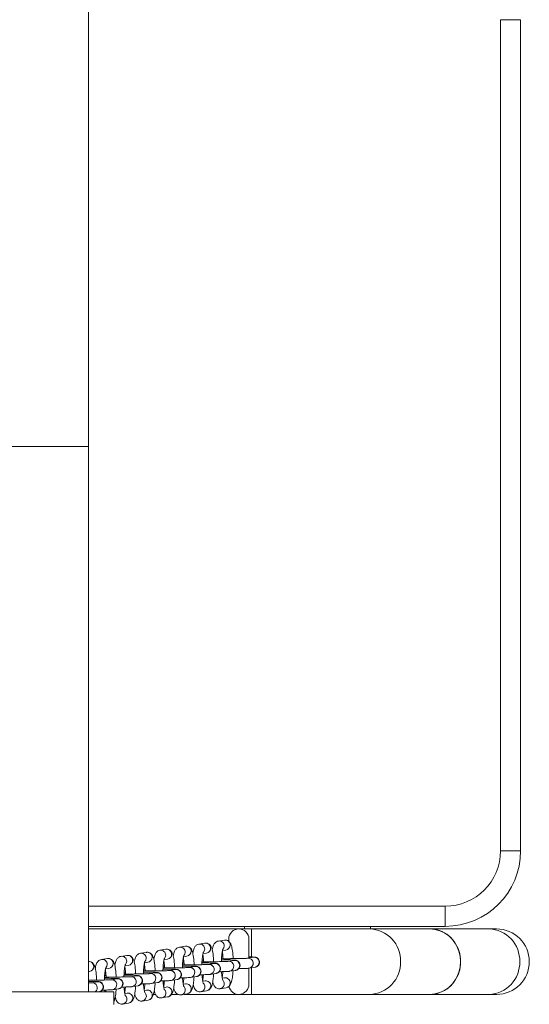
# Model space of a CAD drawing. Units: millimetres. Extents: x 139 to 423, y 30 to 346.
# Drawn here: x 288 to 297, y 92 to 108 of the extents above; entities that cross this region are included whole.
import ezdxf

# ---------------------------------------------------------------- set-up
doc = ezdxf.new("R2010")
doc.units = ezdxf.units.MM

msp = doc.modelspace()

# ---------------------------------------------------------------- linework, layer by layer
at = {"color": 7, "linetype": 'Continuous', "lineweight": 15}
for p, q in [((289.5576, 100.97297), (289.5576, 109.63297)), ((296.09771, 94.55273), (296.09771, 107.75273)), ((296.41772, 107.75273), (296.09771, 107.75273)), ((296.41772, 107.75273), (296.41772, 94.55273)), ((287.9576, 100.97297), (289.5576, 100.97297)), ((289.5576, 92.31297), (289.5576, 100.97297)), ((296.41772, 94.55273), (296.09771, 94.55273)), ((295.21771, 93.35273), (295.21771, 93.67273)), ((295.21771, 93.35273), (289.5576, 93.35273)), ((292.14236, 93.31273), (289.5576, 93.31273)), ((292.03351, 93.31273), (292.03351, 93.35273)), ((294.02175, 93.31273), (292.14236, 93.31273)), ((294.97599, 93.31273), (294.02175, 93.31273)), ((294.03351, 93.35273), (294.03351, 93.31273)), ((295.9144, 93.31273), (294.97599, 93.31273)), ((296.03501, 93.31273), (295.9144, 93.31273)), ((291.40375, 93.08663), (291.30895, 93.0717)), ((291.71331, 93.13536), (291.61852, 93.12043)), ((291.78278, 93.15273), (291.78278, 93.11845)), ((292.10278, 92.84994), (292.10278, 93.15273)), ((290.16548, 92.89172), (290.07069, 92.87679)), ((290.47505, 92.94044), (290.38026, 92.92552)), ((290.78461, 92.98917), (290.68982, 92.97425)), ((291.09418, 93.0379), (290.99939, 93.02297)), ((291.37342, 92.91988), (291.42863, 92.92857)), ((291.68298, 92.96861), (291.73819, 92.9773)), ((289.85592, 92.84299), (289.76112, 92.82806)), ((290.13516, 92.72497), (290.19036, 92.73366)), ((290.44472, 92.7737), (290.49993, 92.78239)), ((290.75429, 92.82243), (290.80949, 92.83111)), ((291.07157, 92.76949), (291.05013, 92.7689)), ((291.06385, 92.87115), (291.11906, 92.87984)), ((291.38114, 92.81822), (291.3597, 92.81762)), ((291.55585, 92.76385), (291.46105, 92.74893)), ((291.6907, 92.86695), (291.66926, 92.86635)), ((291.86542, 92.81257), (291.77062, 92.79765)), ((292.17498, 92.8613), (292.08019, 92.84638)), ((289.5576, 92.63406), (289.57123, 92.6362)), ((289.83331, 92.57458), (289.81187, 92.57398)), ((289.82559, 92.67624), (289.8808, 92.68493)), ((290.14288, 92.62331), (290.12144, 92.62271)), ((290.45244, 92.67204), (290.431, 92.67144)), ((290.62715, 92.61766), (290.53236, 92.60274)), ((290.76201, 92.72076), (290.74057, 92.72017)), ((290.93672, 92.66639), (290.84192, 92.65147)), ((291.24628, 92.71512), (291.15149, 92.7002)), ((291.48593, 92.59087), (291.58073, 92.60579)), ((291.7955, 92.6396), (291.89029, 92.65452)), ((292.10278, 92.43273), (292.10278, 92.68698)), ((292.10507, 92.68833), (292.19986, 92.70325)), ((289.69846, 92.47148), (289.60366, 92.45656)), ((290.00802, 92.52021), (289.91323, 92.50529)), ((290.31759, 92.56894), (290.22279, 92.55401)), ((290.55724, 92.44469), (290.65203, 92.45961)), ((290.8668, 92.49341), (290.9616, 92.50834)), ((291.09654, 92.43808), (291.06075, 92.43245)), ((291.17637, 92.54214), (291.27116, 92.55707)), ((291.4061, 92.48681), (291.37032, 92.48118)), ((291.71567, 92.53554), (291.67988, 92.52991)), ((287.5576, 92.31297), (289.9576, 92.31297)), ((289.72043, 92.31297), (289.72333, 92.31343)), ((289.81301, 92.31297), (289.81077, 92.3411)), ((289.93811, 92.34723), (290.0329, 92.36215)), ((289.9576, 92.31297), (289.9576, 92.11297)), ((290.16784, 92.2919), (290.13206, 92.28627)), ((290.24767, 92.39596), (290.34247, 92.41088)), ((290.28891, 92.27273), (290.29127, 92.27273)), ((290.47741, 92.34063), (290.44162, 92.33499)), ((290.58688, 92.27273), (290.6185, 92.27273)), ((290.78697, 92.38935), (290.75119, 92.38372)), ((290.87449, 92.27273), (290.97744, 92.27273)), ((291.02662, 92.26511), (291.12142, 92.28003)), ((291.07503, 92.27273), (292.14236, 92.27273)), ((291.33619, 92.31384), (291.43098, 92.32876)), ((291.64575, 92.36256), (291.74055, 92.37748)), ((292.14236, 92.27273), (294.02175, 92.27273)), ((294.02175, 92.27273), (294.97599, 92.27273)), ((294.97599, 92.27273), (295.9144, 92.27273)), ((295.9144, 92.27273), (296.03501, 92.27273)), ((290.09793, 92.11892), (290.19272, 92.13384)), ((290.40749, 92.16765), (290.50229, 92.18257)), ((290.71706, 92.21638), (290.81185, 92.2313))]:
    msp.add_line(p, q, dxfattribs=at)
at = {"color": 8, "linetype": 'Continuous', "lineweight": 15}
for p, q in [((289.5576, 93.67273), (295.21771, 93.67273)), ((292.14236, 92.86831), (292.14236, 93.31273)), ((292.14236, 92.27273), (292.14236, 92.6942))]:
    msp.add_line(p, q, dxfattribs=at)
at = {"color": 7, "linetype": 'Continuous', "lineweight": 15, "flags": 128}
for points in [[(294.97599, 93.31273), (295.01635, 93.31095), (295.09595, 93.29682), (295.17228, 93.26893), (295.24326, 93.22805), (295.30694, 93.1753), (295.3616, 93.11212), (295.40574, 93.04022), (295.43816, 92.96157), (295.45797, 92.87832), (295.46463, 92.79273), (295.45797, 92.70714), (295.43816, 92.62389), (295.40574, 92.54524), (295.3616, 92.47334), (295.30694, 92.41015), (295.24326, 92.3574), (295.17228, 92.31653), (295.09595, 92.28864), (295.01635, 92.2745), (294.97599, 92.27273)], [(294.97599, 93.31273), (295.05642, 93.30563), (295.13466, 93.28455), (295.20856, 93.25005), (295.27612, 93.20308), (295.3355, 93.14492), (295.38507, 93.07714), (295.42348, 93.00161), (295.44968, 92.92038), (295.46297, 92.83567), (295.46297, 92.74979), (295.44968, 92.66507), (295.42348, 92.58385), (295.38507, 92.50831), (295.3355, 92.44054), (295.27612, 92.38238), (295.20856, 92.3354), (295.13466, 92.3009), (295.05642, 92.27982), (294.97599, 92.27273), (294.97599, 92.27273)]]:
    msp.add_lwpolyline(points, dxfattribs=at)
at = {"color": 8, "linetype": 'Continuous', "lineweight": 15, "flags": 128}
for points in [[(290.78125, 92.89522), (290.77536, 92.86462), (290.76223, 92.84293)], [(291.09082, 92.94395), (291.08493, 92.91334), (291.0718, 92.89165)], [(291.40039, 92.99268), (291.39449, 92.96207), (291.38136, 92.94038)], [(291.70995, 93.0414), (291.70406, 93.0108), (291.69093, 92.98911)], [(289.85256, 92.74904), (289.84667, 92.71843), (289.83353, 92.69674)], [(290.16212, 92.79776), (290.15623, 92.76716), (290.1431, 92.74547)], [(290.47169, 92.84649), (290.4658, 92.81589), (290.45267, 92.7942)]]:
    msp.add_lwpolyline(points, dxfattribs=at)
at = {"color": 7, "linetype": 'Continuous', "lineweight": 15}
for centre, radius, start, end in [((295.21771, 94.55273), 0.88, 270, 360), ((295.21771, 94.55273), 1.2, 270, 360), ((291.94278, 93.15273), 0.16, 0, 180), ((296.03501, 92.79273), 0.52, 270, 90), ((291.94278, 92.43273), 0.16, 191.246277, 0)]:
    msp.add_arc(centre, radius, start, end, dxfattribs=at)
at = {"color": 8, "linetype": 'Continuous', "lineweight": 15}
for centre, radius, start, end in [((294.00644, 92.80875), 0.50421, 358.178847, 88.25931), ((295.89908, 92.80875), 0.50421, 358.178847, 88.25931), ((291.32075, 92.99295), 0.07964, 359.806379, 98.883924), ((291.41554, 93.00787), 0.07964, 359.806808, 98.515897), ((291.63032, 93.04167), 0.07964, 359.806379, 98.883924), ((291.7251, 93.05659), 0.07964, 359.809962, 98.514221), ((291.7255, 93.05552), 0.07925, 279.212257, 0.578689), ((290.17729, 92.81296), 0.07963, 359.798856, 98.523849), ((290.39205, 92.84676), 0.07964, 359.806379, 98.883924), ((290.48685, 92.86169), 0.07964, 359.80201, 98.522173), ((290.70162, 92.89549), 0.07963, 359.803823, 98.88648), ((290.79641, 92.9104), 0.07964, 359.809962, 98.514221), ((290.79681, 92.90934), 0.07925, 279.211141, 0.579805), ((291.01119, 92.94422), 0.07964, 359.806379, 98.883924), ((291.10597, 92.95914), 0.07964, 359.807693, 98.515012), ((291.10637, 92.95807), 0.07925, 279.213603, 0.579365), ((291.41594, 93.00679), 0.07924, 279.210704, 0.582265), ((289.55802, 92.71544), 0.07977, 359.852153, 90.304785), ((289.77292, 92.74931), 0.07964, 359.806379, 98.883924), ((289.86772, 92.76423), 0.07963, 359.803161, 98.522965), ((289.86811, 92.76316), 0.07925, 279.213628, 0.582747), ((290.08249, 92.79803), 0.07964, 359.806379, 98.883924), ((290.17768, 92.81188), 0.07924, 279.210704, 0.582265), ((290.48724, 92.86061), 0.07925, 279.212257, 0.578689), ((291.47278, 92.66979), 0.08001, 279.466994, 98.123086), ((291.56757, 92.68471), 0.08, 279.463731, 98.427283), ((291.78234, 92.71851), 0.08001, 279.468894, 98.122874), ((291.87714, 92.73343), 0.08, 279.465057, 98.425425), ((292.09191, 92.76724), 0.08001, 279.468894, 98.122874), ((292.1867, 92.78216), 0.08, 279.464434, 98.424362), ((294.00644, 92.77671), 0.50421, 271.74069, 1.821153), ((295.89908, 92.77671), 0.50421, 271.74069, 1.821153), ((289.55854, 92.71443), 0.07925, 279.211166, 0.583187), ((290.54408, 92.5236), 0.08001, 279.468894, 98.122874), ((290.63888, 92.53852), 0.08, 279.463038, 98.427975), ((290.85364, 92.57233), 0.08001, 279.468894, 98.122874), ((290.94844, 92.58725), 0.08, 279.462415, 98.426912), ((291.16321, 92.62106), 0.08001, 279.468309, 98.123459), ((291.25801, 92.63598), 0.08, 279.464314, 98.4267), ((289.61517, 92.37727), 0.08012, 306.62926, 97.959105), ((289.71018, 92.39234), 0.08, 279.462415, 98.426912), ((289.92495, 92.42615), 0.08001, 279.468309, 98.123459), ((290.01975, 92.44107), 0.08, 279.464314, 98.4267), ((290.23451, 92.47487), 0.08001, 279.466994, 98.123086), ((290.32931, 92.4898), 0.08, 279.464314, 98.4267), ((291.10843, 92.35943), 0.07954, 359.727911, 98.599693), ((291.418, 92.40816), 0.07954, 359.727357, 98.600247), ((291.72756, 92.45689), 0.07954, 359.725011, 98.601115), ((291.72786, 92.45571), 0.07925, 279.213603, 0.579365), ((290.17973, 92.21325), 0.07954, 359.727357, 98.600247), ((290.4893, 92.26198), 0.07954, 359.725011, 98.601115), ((290.79887, 92.31071), 0.07954, 359.725016, 98.60111), ((290.79917, 92.30952), 0.07924, 279.210704, 0.582265), ((291.10873, 92.35825), 0.07925, 279.212257, 0.578689), ((291.4183, 92.40698), 0.07925, 279.211141, 0.579805), ((290.18003, 92.21207), 0.07925, 279.211141, 0.579805), ((290.4896, 92.2608), 0.07925, 279.213603, 0.579365)]:
    msp.add_arc(centre, radius, start, end, dxfattribs=at)
at = {"color": 7, "linetype": 'Continuous', "lineweight": 15}
for points, knots in [([(291.30895, 93.0717), (291.29798, 93.06864), (291.27805, 93.06308), (291.25669, 93.04494), (291.24215, 93.02587), (291.2307, 93.00297), (291.22088, 92.97237), (291.21445, 92.94631), (291.21181, 92.92778), (291.21166, 92.92673)], [0, 0, 0, 0, 0.142884454, 0.259678041, 0.382662643, 0.528745525, 0.734963249, 0.985004622, 1, 1, 1, 1]), ([(291.54269, 92.79163), (291.54215, 92.80439), (291.54072, 92.83808), (291.53611, 92.88826), (291.52915, 92.94054), (291.51958, 92.98673), (291.50838, 93.02126), (291.49252, 93.04947), (291.47175, 93.0708), (291.44503, 93.08512), (291.42048, 93.08869), (291.40688, 93.08701), (291.40375, 93.08663)], [0, 0, 0, 0, 0.082789233, 0.218512541, 0.356294134, 0.498820541, 0.654983097, 0.755173929, 0.827971335, 0.901964485, 0.977410805, 1, 1, 1, 1]), ([(291.61852, 93.12043), (291.60755, 93.11737), (291.58762, 93.11181), (291.56625, 93.09367), (291.55172, 93.0746), (291.54026, 93.0517), (291.53045, 93.0211), (291.52401, 92.99504), (291.52138, 92.97651), (291.52123, 92.97546)], [0, 0, 0, 0, 0.14288966, 0.2596817, 0.38266468, 0.52874564, 0.73495895, 0.98500482, 1, 1, 1, 1]), ([(291.85226, 92.84036), (291.85171, 92.85312), (291.85028, 92.88681), (291.84568, 92.93699), (291.83871, 92.98926), (291.82915, 93.03545), (291.81795, 93.06998), (291.80209, 93.0982), (291.78132, 93.11953), (291.75459, 93.13385), (291.73004, 93.13742), (291.71644, 93.13574), (291.71331, 93.13536)], [0, 0, 0, 0, 0.08278909, 0.21851216, 0.35628563, 0.49882213, 0.6549804, 0.7551694, 0.82797001, 0.90196028, 0.97741322, 1, 1, 1, 1]), ([(290.30443, 92.59672), (290.30389, 92.60948), (290.30246, 92.64317), (290.29785, 92.69335), (290.29089, 92.74563), (290.28132, 92.79181), (290.27012, 92.82635), (290.25426, 92.85456), (290.23349, 92.87589), (290.20676, 92.89021), (290.18222, 92.89378), (290.16862, 92.8921), (290.16548, 92.89172)], [0, 0, 0, 0, 0.08278926, 0.21851262, 0.3562973, 0.49882376, 0.65498236, 0.75517323, 0.82797399, 0.90196441, 0.97741318, 1, 1, 1, 1]), ([(290.38026, 92.92552), (290.36929, 92.92246), (290.34935, 92.9169), (290.32799, 92.89876), (290.31346, 92.87969), (290.302, 92.85679), (290.29218, 92.82619), (290.28575, 92.80012), (290.28312, 92.78159), (290.28297, 92.78055)], [0, 0, 0, 0, 0.14289049, 0.25968322, 0.38266055, 0.52874236, 0.73496394, 0.98500473, 1, 1, 1, 1]), ([(290.61399, 92.64544), (290.61345, 92.65821), (290.61202, 92.6919), (290.60741, 92.74207), (290.60045, 92.79435), (290.59089, 92.84054), (290.57968, 92.87507), (290.56383, 92.90329), (290.54305, 92.92461), (290.51633, 92.93894), (290.49178, 92.94251), (290.47818, 92.94083), (290.47505, 92.94044)], [0, 0, 0, 0, 0.08278906, 0.21851435, 0.35629565, 0.49882176, 0.65497998, 0.75517281, 0.82797007, 0.90196031, 0.97741323, 1, 1, 1, 1]), ([(290.68982, 92.97425), (290.67885, 92.97119), (290.65892, 92.96562), (290.63755, 92.94748), (290.62303, 92.92842), (290.61157, 92.90552), (290.60175, 92.87492), (290.59532, 92.84885), (290.59268, 92.83032), (290.59253, 92.82927)], [0, 0, 0, 0, 0.14289087, 0.25968391, 0.38266418, 0.52873941, 0.73496323, 0.98500469, 1, 1, 1, 1]), ([(290.92356, 92.69417), (290.92302, 92.70694), (290.92159, 92.74063), (290.91698, 92.7908), (290.91002, 92.84308), (290.90045, 92.88927), (290.88925, 92.9238), (290.87339, 92.95202), (290.85262, 92.97334), (290.8259, 92.98767), (290.80135, 92.99124), (290.78775, 92.98956), (290.78461, 92.98917)], [0, 0, 0, 0, 0.082789, 0.2185142, 0.35629488, 0.49882158, 0.65498371, 0.75517261, 0.82796981, 0.90196276, 0.97740887, 1, 1, 1, 1]), ([(290.99939, 93.02297), (290.98842, 93.01991), (290.96849, 93.01435), (290.94712, 92.99621), (290.93259, 92.97715), (290.92113, 92.95424), (290.91131, 92.92365), (290.9049, 92.89758), (290.90225, 92.87905), (290.9021, 92.878)], [0, 0, 0, 0, 0.14289091, 0.25968399, 0.38266429, 0.52873956, 0.73496344, 0.98500371, 1, 1, 1, 1]), ([(291.04656, 92.696), (291.04668, 92.70197), (291.04717, 92.72739), (291.04991, 92.7694), (291.05455, 92.81823), (291.06031, 92.8562), (291.06556, 92.88073), (291.0698, 92.89332), (291.06985, 92.89338), (291.06986, 92.8934)], [0, 0, 0, 0, 0.0596567, 0.25425718, 0.44682008, 0.63524583, 0.79318669, 0.92747273, 1, 1, 1, 1]), ([(291.23312, 92.7429), (291.23258, 92.75566), (291.23115, 92.78935), (291.22654, 92.83953), (291.21959, 92.89181), (291.21001, 92.938), (291.19881, 92.97253), (291.18296, 93.00074), (291.16218, 93.02207), (291.13546, 93.03639), (291.11091, 93.03997), (291.09731, 93.03829), (291.09418, 93.0379)], [0, 0, 0, 0, 0.08279082, 0.218514466, 0.356295869, 0.498823325, 0.654986269, 0.755175698, 0.827973285, 0.901966619, 0.977413128, 1, 1, 1, 1]), ([(291.35613, 92.74473), (291.35624, 92.75069), (291.35673, 92.77612), (291.35948, 92.81813), (291.36411, 92.86696), (291.36987, 92.90493), (291.37513, 92.92946), (291.37937, 92.94204), (291.37941, 92.94211), (291.37943, 92.94213)], [0, 0, 0, 0, 0.05965666, 0.25425699, 0.44681974, 0.63524535, 0.79317934, 0.92747278, 1, 1, 1, 1]), ([(291.37127, 92.90993), (291.37176, 92.90726), (291.3742, 92.89389), (291.37796, 92.86034), (291.38135, 92.82267), (291.38232, 92.79784), (291.38257, 92.79134)], [0, 0, 0, 0, 0.09311049, 0.46736749, 0.86064275, 1, 1, 1, 1]), ([(291.66569, 92.79346), (291.66581, 92.79942), (291.6663, 92.82484), (291.66905, 92.86685), (291.67368, 92.91569), (291.67944, 92.95366), (291.68469, 92.97818), (291.68893, 92.99077), (291.68898, 92.99083), (291.68899, 92.99085)], [0, 0, 0, 0, 0.05965714, 0.25425947, 0.44682314, 0.63525028, 0.79318555, 0.92748008, 1, 1, 1, 1]), ([(291.68083, 92.95865), (291.68132, 92.95599), (291.68378, 92.94262), (291.68753, 92.90907), (291.69091, 92.8714), (291.69189, 92.84657), (291.69214, 92.84007)], [0, 0, 0, 0, 0.093112189, 0.467367297, 0.860642198, 1, 1, 1, 1]), ([(289.6853, 92.49926), (289.68475, 92.51202), (289.68332, 92.54572), (289.67872, 92.59589), (289.67176, 92.64817), (289.66219, 92.69437), (289.65099, 92.72886), (289.63513, 92.75717), (289.61436, 92.77826), (289.58813, 92.7931), (289.56763, 92.79436), (289.5576, 92.79498)], [0, 0, 0, 0, 0.08508648, 0.22457585, 0.36618007, 0.51266203, 0.6731578, 0.77612704, 0.85094444, 0.92699076, 1, 1, 1, 1]), ([(289.76112, 92.82806), (289.75016, 92.825), (289.73022, 92.81944), (289.70885, 92.8013), (289.69433, 92.78223), (289.68287, 92.75934), (289.67304, 92.72873), (289.66663, 92.70267), (289.66398, 92.68414), (289.66383, 92.68309)], [0, 0, 0, 0, 0.14288993, 0.2596822, 0.38266166, 0.52873342, 0.73495873, 0.98500381, 1, 1, 1, 1]), ([(289.99486, 92.54799), (289.99432, 92.56075), (289.99289, 92.59444), (289.98828, 92.64462), (289.98132, 92.6969), (289.97175, 92.74308), (289.96055, 92.77762), (289.94469, 92.80583), (289.92392, 92.82716), (289.8972, 92.84148), (289.87265, 92.84505), (289.85905, 92.84337), (289.85592, 92.84299)], [0, 0, 0, 0, 0.08278934, 0.21851281, 0.35629404, 0.49882497, 0.65498371, 0.75517301, 0.82797384, 0.90196433, 0.97741316, 1, 1, 1, 1]), ([(290.07069, 92.87679), (290.05972, 92.87373), (290.03979, 92.86817), (290.01842, 92.85003), (290.00389, 92.83096), (289.99244, 92.80806), (289.98261, 92.77746), (289.97619, 92.7514), (289.97355, 92.73287), (289.9734, 92.73182)], [0, 0, 0, 0, 0.142879636, 0.259672989, 0.382657345, 0.528739935, 0.734957246, 0.985004652, 1, 1, 1, 1]), ([(290.11786, 92.54982), (290.11798, 92.55578), (290.11847, 92.5812), (290.12121, 92.62321), (290.12585, 92.67205), (290.13161, 92.71002), (290.13686, 92.73454), (290.1411, 92.74713), (290.14115, 92.74719), (290.14117, 92.74721)], [0, 0, 0, 0, 0.05965713, 0.25425899, 0.44682326, 0.63525036, 0.79318559, 0.9274801, 1, 1, 1, 1]), ([(290.42743, 92.59855), (290.42754, 92.60451), (290.42804, 92.62993), (290.43078, 92.67194), (290.43541, 92.72077), (290.44117, 92.75875), (290.44643, 92.78327), (290.45067, 92.79586), (290.45072, 92.79592), (290.45073, 92.79594)], [0, 0, 0, 0, 0.05965577, 0.25425742, 0.44682472, 0.63525119, 0.7931859, 0.92747245, 1, 1, 1, 1]), ([(290.44257, 92.76374), (290.44306, 92.76108), (290.44551, 92.74772), (290.44926, 92.71415), (290.45265, 92.67649), (290.45362, 92.65166), (290.45388, 92.64516)], [0, 0, 0, 0, 0.09309154, 0.46736999, 0.8606429, 1, 1, 1, 1]), ([(290.737, 92.64727), (290.73711, 92.65324), (290.7376, 92.67866), (290.74035, 92.72067), (290.74498, 92.7695), (290.75074, 92.80747), (290.75599, 92.832), (290.76024, 92.84459), (290.76028, 92.84465), (290.7603, 92.84467)], [0, 0, 0, 0, 0.059656517, 0.254257392, 0.446819621, 0.63524616, 0.793186131, 0.92747286, 1, 1, 1, 1]), ([(290.75214, 92.81247), (290.75262, 92.80981), (290.75508, 92.79645), (290.75883, 92.76288), (290.76222, 92.72522), (290.76319, 92.70038), (290.76344, 92.69389)], [0, 0, 0, 0, 0.09309154, 0.46736999, 0.8606429, 1, 1, 1, 1]), ([(291.46058, 92.74888), (291.46041, 92.74886), (291.45998, 92.7488), (291.44903, 92.74791), (291.42869, 92.74687), (291.39501, 92.74565), (291.35059, 92.74452), (291.29782, 92.74358), (291.23955, 92.74289), (291.17829, 92.74248), (291.11744, 92.74241), (291.07326, 92.74251), (291.05213, 92.74273), (291.04863, 92.74277)], [0, 0, 0, 0, 0.04295106, 0.109054485, 0.201657277, 0.306529122, 0.416347168, 0.52787681, 0.640064141, 0.752517793, 0.865070869, 0.977589646, 1, 1, 1, 1]), ([(291.0617, 92.8612), (291.06219, 92.85854), (291.06464, 92.84517), (291.0684, 92.81161), (291.07179, 92.77395), (291.07275, 92.74911), (291.07301, 92.74261)], [0, 0, 0, 0, 0.09308984, 0.46737019, 0.86064346, 1, 1, 1, 1]), ([(291.58073, 92.60579), (291.58323, 92.60621), (291.58776, 92.60696), (291.59921, 92.61013), (291.61481, 92.6173), (291.63204, 92.63111), (291.64667, 92.65295), (291.65388, 92.68152), (291.65003, 92.71035), (291.63798, 92.7332), (291.62362, 92.74821), (291.60935, 92.75747), (291.59727, 92.76241), (291.58841, 92.76481), (291.58046, 92.7663), (291.57065, 92.7675), (291.555, 92.76863), (291.5267, 92.76987), (291.48585, 92.77092), (291.43546, 92.77169), (291.39046, 92.77212), (291.36173, 92.77217), (291.35325, 92.77219)], [0, 0, 0, 0, 0.03014456, 0.0544424, 0.08276948, 0.1201202, 0.16279666, 0.20976943, 0.26146088, 0.30140871, 0.33462984, 0.36305845, 0.38652826, 0.4059591, 0.42838082, 0.46932926, 0.54836137, 0.64824336, 0.754039, 0.85630113, 0.95759351, 1, 1, 1, 1]), ([(291.77015, 92.79761), (291.76998, 92.79758), (291.76955, 92.79753), (291.7586, 92.79664), (291.73825, 92.7956), (291.70457, 92.79438), (291.66016, 92.79325), (291.60738, 92.79231), (291.54911, 92.79162), (291.48786, 92.79121), (291.427, 92.79114), (291.38282, 92.79124), (291.3617, 92.79146), (291.35819, 92.7915)], [0, 0, 0, 0, 0.04295105, 0.10905446, 0.20165724, 0.30652906, 0.41634709, 0.52787671, 0.64005985, 0.75251784, 0.86507089, 0.97758965, 1, 1, 1, 1]), ([(291.89029, 92.65452), (291.8928, 92.65493), (291.89732, 92.65569), (291.90878, 92.65886), (291.92438, 92.66603), (291.9416, 92.67984), (291.95624, 92.70168), (291.96345, 92.73025), (291.95959, 92.75908), (291.94755, 92.78193), (291.93318, 92.79694), (291.91892, 92.80619), (291.90684, 92.81113), (291.89797, 92.81354), (291.89002, 92.81503), (291.88022, 92.81622), (291.86457, 92.81736), (291.83627, 92.8186), (291.79542, 92.81965), (291.74502, 92.82042), (291.70003, 92.82085), (291.6713, 92.8209), (291.66282, 92.82091)], [0, 0, 0, 0, 0.030148531, 0.054448801, 0.082775723, 0.120123319, 0.162799545, 0.209772066, 0.261462728, 0.301411678, 0.334633304, 0.363061761, 0.386531444, 0.405959352, 0.428384318, 0.469332536, 0.548364224, 0.648245679, 0.754038255, 0.856302885, 0.957594723, 1, 1, 1, 1]), ([(292.07971, 92.84634), (292.07954, 92.84631), (292.07911, 92.84625), (292.06816, 92.84537), (292.04782, 92.84433), (292.01414, 92.84311), (291.96973, 92.84198), (291.91695, 92.84103), (291.85868, 92.84035), (291.79742, 92.83994), (291.73657, 92.83987), (291.69239, 92.83997), (291.67127, 92.84019), (291.66776, 92.84023)], [0, 0, 0, 0, 0.04295096, 0.10905424, 0.20165493, 0.30652653, 0.41634433, 0.52787371, 0.64006079, 0.75251854, 0.86506699, 0.9775897, 1, 1, 1, 1]), ([(292.19986, 92.70325), (292.20236, 92.70366), (292.20689, 92.70442), (292.21834, 92.70758), (292.23394, 92.71475), (292.25117, 92.72856), (292.2658, 92.75041), (292.27301, 92.77898), (292.26916, 92.80781), (292.25711, 92.83066), (292.24275, 92.84567), (292.22849, 92.85492), (292.21641, 92.85986), (292.20754, 92.86226), (292.19959, 92.86376), (292.18979, 92.86495), (292.17404, 92.86609), (292.14649, 92.86732), (292.11818, 92.86798), (292.10377, 92.86832)], [0, 0, 0, 0, 0.04010433, 0.07242386, 0.11010051, 0.15977831, 0.21654467, 0.27902504, 0.34778122, 0.40091921, 0.44510886, 0.48291877, 0.5141343, 0.53998343, 0.56980942, 0.62427847, 0.72940225, 0.86225656, 1, 1, 1, 1]), ([(289.8083, 92.50109), (289.80841, 92.50706), (289.80891, 92.53248), (289.81165, 92.57449), (289.81629, 92.62332), (289.82204, 92.66129), (289.8273, 92.68582), (289.83154, 92.6984), (289.83159, 92.69847), (289.8316, 92.69849)], [0, 0, 0, 0, 0.05965713, 0.25425899, 0.44682326, 0.63525036, 0.79318559, 0.9274801, 1, 1, 1, 1]), ([(289.82344, 92.66629), (289.82393, 92.66362), (289.82638, 92.65026), (289.83014, 92.6167), (289.83352, 92.57903), (289.83449, 92.5542), (289.83474, 92.5477)], [0, 0, 0, 0, 0.09308988, 0.46737041, 0.86064271, 1, 1, 1, 1]), ([(290.34247, 92.41088), (290.34497, 92.4113), (290.34949, 92.41205), (290.36095, 92.41522), (290.37655, 92.42239), (290.39377, 92.4362), (290.40841, 92.45804), (290.41562, 92.48661), (290.41176, 92.51544), (290.39972, 92.53829), (290.38535, 92.5533), (290.37109, 92.56255), (290.35901, 92.56749), (290.35015, 92.5699), (290.3422, 92.57139), (290.33239, 92.57258), (290.31674, 92.57372), (290.28844, 92.57496), (290.24759, 92.57601), (290.1972, 92.57678), (290.1522, 92.57721), (290.12347, 92.57726), (290.11499, 92.57727)], [0, 0, 0, 0, 0.03014795, 0.05444576, 0.08277104, 0.12011878, 0.16279783, 0.20977053, 0.26146191, 0.30140922, 0.33463098, 0.36305954, 0.38652736, 0.40595818, 0.42838323, 0.46933161, 0.5483636, 0.64824544, 0.75403796, 0.85630233, 0.95759456, 1, 1, 1, 1]), ([(290.53188, 92.6027), (290.53171, 92.60267), (290.53128, 92.60262), (290.52034, 92.60173), (290.49999, 92.60069), (290.46631, 92.59947), (290.42189, 92.59834), (290.36912, 92.59739), (290.31085, 92.59671), (290.24959, 92.5963), (290.18874, 92.59623), (290.14456, 92.59633), (290.12344, 92.59655), (290.11993, 92.59659)], [0, 0, 0, 0, 0.0429509, 0.10905409, 0.20165655, 0.30652801, 0.41634566, 0.52787708, 0.64005983, 0.75251697, 0.8650692, 0.97758757, 1, 1, 1, 1]), ([(290.13301, 92.71501), (290.13349, 92.71235), (290.13594, 92.69899), (290.1397, 92.66543), (290.14309, 92.62776), (290.14406, 92.60293), (290.14431, 92.59643)], [0, 0, 0, 0, 0.09308984, 0.46737019, 0.86064346, 1, 1, 1, 1]), ([(290.65203, 92.45961), (290.65454, 92.46003), (290.65906, 92.46078), (290.67052, 92.46395), (290.68611, 92.47111), (290.70334, 92.48492), (290.71798, 92.50677), (290.72519, 92.53534), (290.72133, 92.56417), (290.70929, 92.58702), (290.69492, 92.60203), (290.68066, 92.61128), (290.66858, 92.61622), (290.65971, 92.61862), (290.65176, 92.62012), (290.64196, 92.62131), (290.6263, 92.62245), (290.598, 92.62368), (290.55715, 92.62474), (290.50676, 92.62551), (290.46177, 92.62594), (290.43303, 92.62599), (290.42455, 92.626)], [0, 0, 0, 0, 0.03014797, 0.05444554, 0.08277258, 0.12012034, 0.16279728, 0.20976962, 0.26146087, 0.30140999, 0.33463176, 0.36306034, 0.38652817, 0.40595899, 0.42838405, 0.46933245, 0.54836087, 0.64824614, 0.75403621, 0.85630128, 0.95759356, 1, 1, 1, 1]), ([(290.84145, 92.65142), (290.84128, 92.6514), (290.84085, 92.65134), (290.8299, 92.65045), (290.80956, 92.64942), (290.77588, 92.6482), (290.73146, 92.64707), (290.67869, 92.64612), (290.62041, 92.64543), (290.55916, 92.64502), (290.49831, 92.64496), (290.45413, 92.64506), (290.433, 92.64528), (290.42949, 92.64531)], [0, 0, 0, 0, 0.04294665, 0.10905003, 0.20165087, 0.30652616, 0.41634121, 0.52787296, 0.64006021, 0.75251815, 0.86506678, 0.97758966, 1, 1, 1, 1]), ([(290.9616, 92.50834), (290.9641, 92.50875), (290.96863, 92.5095), (290.98008, 92.51267), (290.99568, 92.51984), (291.0129, 92.53365), (291.02754, 92.5555), (291.03475, 92.58407), (291.0309, 92.6129), (291.01885, 92.63574), (291.00449, 92.65075), (290.99022, 92.66001), (290.97814, 92.66495), (290.96928, 92.66735), (290.96133, 92.66885), (290.95152, 92.67004), (290.93587, 92.67118), (290.90757, 92.67241), (290.86672, 92.67347), (290.81633, 92.67424), (290.77133, 92.67467), (290.7426, 92.67472), (290.73412, 92.67473)], [0, 0, 0, 0, 0.03014978, 0.05444483, 0.08277193, 0.12011975, 0.16279623, 0.20976904, 0.26146038, 0.30140957, 0.3346314, 0.36305693, 0.3865248, 0.4059582, 0.42837805, 0.46933153, 0.54836009, 0.64824215, 0.75403536, 0.85629756, 0.95759348, 1, 1, 1, 1]), ([(291.15101, 92.70015), (291.15084, 92.70013), (291.15042, 92.70007), (291.13947, 92.69918), (291.11912, 92.69814), (291.08544, 92.69693), (291.04103, 92.6958), (290.98825, 92.69485), (290.92998, 92.69416), (290.86873, 92.69375), (290.80787, 92.69368), (290.76369, 92.69379), (290.74257, 92.69401), (290.73906, 92.69404)], [0, 0, 0, 0, 0.04294647, 0.10904996, 0.20165681, 0.30652877, 0.41634401, 0.52787596, 0.6400634, 0.75251717, 0.86507037, 0.97759345, 1, 1, 1, 1]), ([(291.27116, 92.55707), (291.27367, 92.55748), (291.27819, 92.55823), (291.28965, 92.5614), (291.30525, 92.56857), (291.32247, 92.58238), (291.33711, 92.60422), (291.34432, 92.6328), (291.34046, 92.66163), (291.32842, 92.68447), (291.31405, 92.69948), (291.29979, 92.70874), (291.28771, 92.71368), (291.27884, 92.71608), (291.27089, 92.71758), (291.26108, 92.71877), (291.24544, 92.71991), (291.21713, 92.72114), (291.17629, 92.7222), (291.12589, 92.72297), (291.0809, 92.72339), (291.05217, 92.72344), (291.04369, 92.72346)], [0, 0, 0, 0, 0.03014808, 0.05444318, 0.08277033, 0.12011823, 0.16279481, 0.20976865, 0.26146061, 0.30140988, 0.33462914, 0.36305669, 0.38652657, 0.40595746, 0.42837925, 0.46932922, 0.54836013, 0.64824239, 0.75403833, 0.85630074, 0.9575934, 1, 1, 1, 1]), ([(291.3219, 92.58403), (291.33657, 92.58429), (291.36932, 92.58489), (291.41141, 92.58608), (291.44806, 92.5876), (291.46995, 92.58883), (291.4816, 92.59032), (291.48593, 92.59087)], [0, 0, 0, 0, 0.18215689, 0.40636953, 0.63226389, 0.8631361, 1, 1, 1, 1]), ([(291.37947, 92.44325), (291.37955, 92.44307), (291.37989, 92.44242), (291.37672, 92.45061), (291.37231, 92.46849), (291.36692, 92.49863), (291.36198, 92.53776), (291.3597, 92.56939), (291.35859, 92.58474)], [0, 0, 0, 0, 0.05196702, 0.19418202, 0.36720236, 0.56903837, 0.79070182, 1, 1, 1, 1]), ([(291.38038, 92.5853), (291.38034, 92.58454), (291.37928, 92.56565), (291.37566, 92.53451), (291.37145, 92.50306), (291.36902, 92.49211), (291.36867, 92.49053)], [0, 0, 0, 0, 0.0190115, 0.47680696, 0.9247425, 1, 1, 1, 1]), ([(291.43098, 92.32876), (291.44195, 92.33182), (291.46188, 92.33738), (291.48325, 92.35552), (291.49778, 92.37457), (291.50921, 92.39756), (291.51916, 92.42766), (291.528, 92.46822), (291.53521, 92.51945), (291.53971, 92.5637), (291.54111, 92.59234), (291.54146, 92.59961)], [0, 0, 0, 0, 0.09223474, 0.16762357, 0.24700619, 0.34130091, 0.47441831, 0.63582199, 0.78720964, 0.94600228, 1, 1, 1, 1]), ([(291.63146, 92.63275), (291.64614, 92.63302), (291.67889, 92.63362), (291.72098, 92.63481), (291.75763, 92.63633), (291.77951, 92.63756), (291.79116, 92.63904), (291.7955, 92.6396)], [0, 0, 0, 0, 0.18216315, 0.40637454, 0.63226271, 0.86312584, 1, 1, 1, 1]), ([(291.68903, 92.49197), (291.68912, 92.4918), (291.68945, 92.49115), (291.68629, 92.49934), (291.68188, 92.51722), (291.67648, 92.54736), (291.67154, 92.58649), (291.66927, 92.61811), (291.66816, 92.63347)], [0, 0, 0, 0, 0.05196702, 0.19418202, 0.36720236, 0.56903837, 0.79070182, 1, 1, 1, 1]), ([(291.68995, 92.63402), (291.68991, 92.63327), (291.68882, 92.61438), (291.68523, 92.58324), (291.68101, 92.55178), (291.67858, 92.54084), (291.67823, 92.53926)], [0, 0, 0, 0, 0.01901249, 0.476807493, 0.924742578, 1, 1, 1, 1]), ([(291.74055, 92.37748), (291.75152, 92.38055), (291.77145, 92.38611), (291.79281, 92.40425), (291.80735, 92.4233), (291.81878, 92.44629), (291.82873, 92.47639), (291.83756, 92.51695), (291.84478, 92.56818), (291.84928, 92.61243), (291.85067, 92.64107), (291.85103, 92.64834)], [0, 0, 0, 0, 0.0922305, 0.1676196, 0.24700494, 0.34129999, 0.47441679, 0.63581683, 0.78720858, 0.9460018, 1, 1, 1, 1]), ([(291.94103, 92.68148), (291.95571, 92.68175), (291.98845, 92.68234), (292.03054, 92.68354), (292.06719, 92.68505), (292.08908, 92.68629), (292.10073, 92.68777), (292.10507, 92.68833)], [0, 0, 0, 0, 0.18216315, 0.40637454, 0.63226271, 0.86312584, 1, 1, 1, 1]), ([(289.91275, 92.50524), (289.91258, 92.50522), (289.91216, 92.50516), (289.90121, 92.50427), (289.88086, 92.50323), (289.84718, 92.50201), (289.80276, 92.50088), (289.75001, 92.49994), (289.69164, 92.49924), (289.63074, 92.49886), (289.585, 92.49873), (289.56162, 92.49884), (289.5576, 92.49885)], [0, 0, 0, 0, 0.04834424, 0.12274843, 0.22697958, 0.34502043, 0.4686286, 0.59416328, 0.72043825, 0.84701298, 0.97369961, 1, 1, 1, 1]), ([(289.72333, 92.31343), (289.72584, 92.31384), (289.73037, 92.31459), (289.74182, 92.31776), (289.75742, 92.32493), (289.77464, 92.33874), (289.78928, 92.36058), (289.79649, 92.38916), (289.79263, 92.41799), (289.78059, 92.44083), (289.76622, 92.45584), (289.75196, 92.4651), (289.73988, 92.47004), (289.73101, 92.47244), (289.72307, 92.47394), (289.71326, 92.47513), (289.69759, 92.47627), (289.66938, 92.4775), (289.62816, 92.47854), (289.58963, 92.4792), (289.56411, 92.4794), (289.5576, 92.47945)], [0, 0, 0, 0, 0.03382283, 0.06108392, 0.09286563, 0.13476819, 0.18264926, 0.23535061, 0.29334554, 0.33816723, 0.37543985, 0.407332, 0.43366407, 0.45546747, 0.48062152, 0.52656543, 0.61523617, 0.72729911, 0.84599429, 0.96072782, 1, 1, 1, 1]), ([(289.60319, 92.45651), (289.60302, 92.45649), (289.60262, 92.45643), (289.59141, 92.45554), (289.57717, 92.45475), (289.56218, 92.45424), (289.5576, 92.45408)], [0, 0, 0, 0, 0.17716393, 0.44982641, 0.83178532, 1, 1, 1, 1]), ([(290.0329, 92.36215), (290.03541, 92.36257), (290.03993, 92.36332), (290.05138, 92.36649), (290.06698, 92.37366), (290.08421, 92.38747), (290.09884, 92.40931), (290.10606, 92.43788), (290.1022, 92.46671), (290.09015, 92.48956), (290.07579, 92.50457), (290.06153, 92.51383), (290.04945, 92.51877), (290.04058, 92.52117), (290.03263, 92.52266), (290.02282, 92.52386), (290.00718, 92.52499), (289.97887, 92.52623), (289.93802, 92.52728), (289.88763, 92.52805), (289.84264, 92.52848), (289.8139, 92.52853), (289.80542, 92.52855)], [0, 0, 0, 0, 0.03014467, 0.05444259, 0.08276977, 0.12011769, 0.1627943, 0.20976818, 0.26145981, 0.30140912, 0.33463104, 0.36305665, 0.38652654, 0.40595462, 0.42837979, 0.46932979, 0.54836076, 0.6482431, 0.75403912, 0.85630161, 0.95759435, 1, 1, 1, 1]), ([(290.22232, 92.55397), (290.22215, 92.55394), (290.22172, 92.55389), (290.21077, 92.553), (290.19042, 92.55196), (290.15675, 92.55074), (290.11233, 92.54961), (290.05955, 92.54867), (290.00128, 92.54798), (289.94003, 92.54757), (289.87918, 92.5475), (289.835, 92.5476), (289.81387, 92.54782), (289.81036, 92.54786)], [0, 0, 0, 0, 0.04295106, 0.109054485, 0.201657277, 0.306529122, 0.416347168, 0.52787681, 0.640064141, 0.752517793, 0.865070869, 0.977589646, 1, 1, 1, 1]), ([(290.3932, 92.43784), (290.40788, 92.43811), (290.44062, 92.43871), (290.48271, 92.43989), (290.51937, 92.44141), (290.54125, 92.44265), (290.5529, 92.44413), (290.55724, 92.44469)], [0, 0, 0, 0, 0.182163442, 0.406374503, 0.632262684, 0.86312583, 1, 1, 1, 1]), ([(290.45077, 92.29706), (290.45086, 92.29689), (290.45119, 92.29623), (290.44802, 92.30443), (290.44362, 92.32231), (290.43822, 92.35244), (290.43328, 92.39158), (290.431, 92.4232), (290.4299, 92.43856)], [0, 0, 0, 0, 0.051976566, 0.194181347, 0.367200854, 0.569035883, 0.790698262, 1, 1, 1, 1]), ([(290.45169, 92.43911), (290.45164, 92.43836), (290.45056, 92.41947), (290.44697, 92.38832), (290.44275, 92.35687), (290.44032, 92.34592), (290.43997, 92.34435)], [0, 0, 0, 0, 0.01901254, 0.47680872, 0.92475844, 1, 1, 1, 1]), ([(290.50229, 92.18257), (290.51325, 92.18563), (290.53318, 92.19119), (290.55455, 92.20934), (290.56909, 92.22839), (290.58052, 92.25137), (290.59046, 92.28147), (290.5993, 92.32204), (290.60651, 92.37327), (290.61101, 92.41752), (290.61241, 92.44616), (290.61276, 92.45343)], [0, 0, 0, 0, 0.092230456, 0.167619524, 0.24700072, 0.341295729, 0.474417022, 0.635816988, 0.78720868, 0.94600182, 1, 1, 1, 1]), ([(290.70276, 92.48657), (290.71744, 92.48684), (290.75019, 92.48743), (290.79228, 92.48862), (290.82893, 92.49014), (290.85081, 92.49137), (290.86247, 92.49286), (290.8668, 92.49341)], [0, 0, 0, 0, 0.18216427, 0.40637112, 0.63226068, 0.86313303, 1, 1, 1, 1]), ([(290.76034, 92.34579), (290.76042, 92.34561), (290.76076, 92.34496), (290.75759, 92.35316), (290.75318, 92.37104), (290.74779, 92.40117), (290.74284, 92.44031), (290.74057, 92.47193), (290.73946, 92.48729)], [0, 0, 0, 0, 0.05197637, 0.19419088, 0.367200945, 0.569041849, 0.79070431, 1, 1, 1, 1]), ([(290.76125, 92.48784), (290.76121, 92.48709), (290.76015, 92.46819), (290.75652, 92.43706), (290.75232, 92.4056), (290.74988, 92.39465), (290.74953, 92.39308)], [0, 0, 0, 0, 0.01901127, 0.47681312, 0.92474339, 1, 1, 1, 1]), ([(290.81185, 92.2313), (290.82282, 92.23436), (290.84275, 92.23992), (290.86412, 92.25807), (290.87865, 92.27712), (290.89008, 92.3001), (290.90003, 92.3302), (290.90886, 92.37076), (290.91608, 92.42199), (290.92058, 92.46624), (290.92197, 92.49489), (290.92233, 92.50215)], [0, 0, 0, 0, 0.09223056, 0.16761621, 0.24700161, 0.34129673, 0.47441471, 0.63581827, 0.78721013, 0.94600346, 1, 1, 1, 1]), ([(291.01233, 92.5353), (291.02701, 92.53557), (291.05975, 92.53616), (291.10184, 92.53735), (291.1385, 92.53887), (291.16038, 92.5401), (291.17203, 92.54159), (291.17637, 92.54214)], [0, 0, 0, 0, 0.18216204, 0.40636951, 0.63225968, 0.86313266, 1, 1, 1, 1]), ([(291.0699, 92.39452), (291.06999, 92.39434), (291.07032, 92.39369), (291.06715, 92.40188), (291.06275, 92.41977), (291.05735, 92.4499), (291.05241, 92.48904), (291.05013, 92.52066), (291.04903, 92.53601)], [0, 0, 0, 0, 0.05197637, 0.19419088, 0.367200945, 0.569041849, 0.79070431, 1, 1, 1, 1]), ([(291.07082, 92.53657), (291.07078, 92.53581), (291.06971, 92.51693), (291.06609, 92.48578), (291.06188, 92.45433), (291.05945, 92.44338), (291.0591, 92.44181)], [0, 0, 0, 0, 0.019017971, 0.476811231, 0.924743115, 1, 1, 1, 1]), ([(291.12142, 92.28003), (291.13238, 92.28309), (291.15232, 92.28865), (291.17368, 92.30679), (291.18821, 92.32584), (291.19965, 92.34883), (291.2096, 92.37893), (291.21843, 92.41949), (291.22565, 92.47072), (291.23014, 92.51497), (291.23154, 92.54361), (291.23189, 92.55088)], [0, 0, 0, 0, 0.0922346, 0.16762332, 0.24700582, 0.34130039, 0.4744176, 0.63582022, 0.78721183, 0.94600377, 1, 1, 1, 1]), ([(291.2187, 92.42501), (291.21928, 92.42213), (291.22324, 92.40249), (291.23165, 92.37952), (291.2474, 92.35094), (291.26819, 92.32968), (291.29491, 92.31534), (291.31946, 92.31176), (291.33305, 92.31345), (291.33619, 92.31384)], [0, 0, 0, 0, 0.05066664, 0.34647726, 0.53624329, 0.67413464, 0.81429095, 0.95720202, 1, 1, 1, 1]), ([(291.52827, 92.47373), (291.52885, 92.47086), (291.5328, 92.45121), (291.54121, 92.42825), (291.55696, 92.39967), (291.57776, 92.3784), (291.60447, 92.36407), (291.62902, 92.36049), (291.64262, 92.36218), (291.64575, 92.36256)], [0, 0, 0, 0, 0.05067937, 0.34647965, 0.53624592, 0.67414252, 0.81429901, 0.95721026, 1, 1, 1, 1]), ([(289.77407, 92.34039), (289.78875, 92.34066), (289.82149, 92.34126), (289.86358, 92.34244), (289.90023, 92.34396), (289.92212, 92.34519), (289.93377, 92.34668), (289.93811, 92.34723)], [0, 0, 0, 0, 0.18215749, 0.40637019, 0.63226001, 0.86312483, 1, 1, 1, 1]), ([(289.83256, 92.34166), (289.83251, 92.3409), (289.83192, 92.33024), (289.83085, 92.32129), (289.82985, 92.31297)], [0, 0, 0, 0, 0.07078964, 1, 1, 1, 1]), ([(289.9576, 92.1475), (289.95824, 92.1487), (289.96422, 92.15994), (289.9709, 92.18404), (289.98028, 92.22457), (289.98735, 92.27581), (289.99188, 92.32006), (289.99328, 92.3487), (289.99363, 92.35597)], [0, 0, 0, 0, 0.02361345, 0.22093306, 0.46017387, 0.68458163, 0.91995888, 1, 1, 1, 1]), ([(290.08363, 92.38911), (290.09831, 92.38938), (290.13106, 92.38998), (290.17315, 92.39117), (290.2098, 92.39269), (290.23168, 92.39392), (290.24333, 92.3954), (290.24767, 92.39596)], [0, 0, 0, 0, 0.182157142, 0.406369401, 0.632263715, 0.863128094, 1, 1, 1, 1]), ([(290.1412, 92.24833), (290.14129, 92.24816), (290.14163, 92.24751), (290.13846, 92.2557), (290.13405, 92.27358), (290.12865, 92.30372), (290.12371, 92.34285), (290.12144, 92.37447), (290.12033, 92.38983)], [0, 0, 0, 0, 0.05196702, 0.19418202, 0.36720236, 0.56903837, 0.79070182, 1, 1, 1, 1]), ([(290.14212, 92.39038), (290.14208, 92.38963), (290.14101, 92.37074), (290.13739, 92.3396), (290.13319, 92.30814), (290.13075, 92.2972), (290.1304, 92.29562)], [0, 0, 0, 0, 0.0190115, 0.47680696, 0.9247425, 1, 1, 1, 1]), ([(290.19272, 92.13384), (290.20369, 92.13691), (290.22362, 92.14247), (290.24499, 92.16061), (290.25952, 92.17966), (290.27095, 92.20265), (290.2809, 92.23275), (290.28973, 92.27331), (290.29695, 92.32454), (290.30145, 92.36879), (290.30284, 92.39743), (290.3032, 92.4047)], [0, 0, 0, 0, 0.09223479, 0.16762367, 0.24700634, 0.34129661, 0.47441865, 0.63581821, 0.78720951, 0.94600224, 1, 1, 1, 1]), ([(290.29001, 92.27882), (290.29059, 92.27595), (290.29454, 92.25631), (290.30295, 92.23334), (290.3187, 92.20476), (290.33949, 92.18349), (290.36621, 92.16916), (290.39076, 92.16558), (290.40436, 92.16726), (290.40749, 92.16765)], [0, 0, 0, 0, 0.05067365, 0.34647718, 0.53625086, 0.67414752, 0.81429886, 0.95721474, 1, 1, 1, 1]), ([(290.59957, 92.32755), (290.60015, 92.32468), (290.60411, 92.30503), (290.61252, 92.28206), (290.62827, 92.25349), (290.64906, 92.23222), (290.67578, 92.21789), (290.70032, 92.21431), (290.71392, 92.21599), (290.71706, 92.21638)], [0, 0, 0, 0, 0.05067516, 0.3464798, 0.53625419, 0.6741463, 0.81429816, 0.95721458, 1, 1, 1, 1]), ([(290.90914, 92.37628), (290.90972, 92.37341), (290.91367, 92.35376), (290.92208, 92.33079), (290.93783, 92.30222), (290.95862, 92.28095), (290.98534, 92.26661), (291.00989, 92.26303), (291.02349, 92.26472), (291.02662, 92.26511)], [0, 0, 0, 0, 0.05067396, 0.34647929, 0.5362468, 0.67414554, 0.81429773, 0.95721448, 1, 1, 1, 1]), ([(289.98044, 92.23009), (289.98102, 92.22722), (289.98498, 92.20757), (289.99338, 92.18461), (290.00913, 92.15603), (290.02992, 92.13476), (290.05664, 92.12043), (290.08119, 92.11685), (290.09479, 92.11854), (290.09793, 92.11892)], [0, 0, 0, 0, 0.05066686, 0.34647882, 0.5362457, 0.67413768, 0.81429462, 0.95720633, 1, 1, 1, 1])]:
    msp.add_open_spline(points, degree=3, knots=knots, dxfattribs=at)
at = {"color": 8, "linetype": 'Continuous', "lineweight": 15}
for points, knots in [([(291.40274, 92.39286), (291.40171, 92.40349), (291.39981, 92.42296), (291.38774, 92.43817), (291.38226, 92.44508)], [0, 0, 0, 0, 0.545565918, 1, 1, 1, 1]), ([(291.64523, 92.36395), (291.65156, 92.36481), (291.66818, 92.36705), (291.69065, 92.38389), (291.70888, 92.41011), (291.71117, 92.4311), (291.71231, 92.44159)], [0, 0, 0, 0, 0.170369746, 0.44689251, 0.723470622, 1, 1, 1, 1]), ([(291.71231, 92.44159), (291.71127, 92.45222), (291.70937, 92.47169), (291.69731, 92.48689), (291.69183, 92.4938)], [0, 0, 0, 0, 0.54557846, 1, 1, 1, 1]), ([(290.47404, 92.24668), (290.47301, 92.2573), (290.47111, 92.27678), (290.45905, 92.29198), (290.45357, 92.29889)], [0, 0, 0, 0, 0.5455768, 1, 1, 1, 1]), ([(290.71653, 92.21777), (290.72286, 92.21862), (290.73948, 92.22087), (290.76195, 92.2377), (290.78019, 92.26393), (290.78247, 92.28491), (290.78361, 92.29541)], [0, 0, 0, 0, 0.17037239, 0.4468909, 0.72346782, 1, 1, 1, 1]), ([(290.78361, 92.29541), (290.78258, 92.30603), (290.78068, 92.32551), (290.76861, 92.34071), (290.76313, 92.34762)], [0, 0, 0, 0, 0.54558053, 1, 1, 1, 1]), ([(291.02609, 92.2665), (291.03243, 92.26735), (291.04905, 92.2696), (291.07152, 92.28643), (291.08975, 92.31265), (291.09203, 92.33364), (291.09318, 92.34413)], [0, 0, 0, 0, 0.17037121, 0.44690511, 0.72347089, 1, 1, 1, 1]), ([(291.09318, 92.34413), (291.09214, 92.35476), (291.09024, 92.37423), (291.07818, 92.38944), (291.0727, 92.39635)], [0, 0, 0, 0, 0.545582058, 1, 1, 1, 1]), ([(291.33566, 92.31522), (291.342, 92.31608), (291.35861, 92.31833), (291.38109, 92.33516), (291.39932, 92.36138), (291.4016, 92.38237), (291.40274, 92.39286)], [0, 0, 0, 0, 0.17034997, 0.44688806, 0.72346954, 1, 1, 1, 1]), ([(290.0974, 92.12031), (290.10373, 92.12117), (290.12035, 92.12341), (290.14282, 92.14025), (290.16106, 92.16647), (290.16334, 92.18746), (290.16448, 92.19795)], [0, 0, 0, 0, 0.17034984, 0.44689077, 0.72346975, 1, 1, 1, 1]), ([(290.16448, 92.19795), (290.16344, 92.20858), (290.16155, 92.22805), (290.14948, 92.24326), (290.144, 92.25016)], [0, 0, 0, 0, 0.54556426, 1, 1, 1, 1]), ([(290.40696, 92.16904), (290.4133, 92.1699), (290.42992, 92.17214), (290.45239, 92.18897), (290.47062, 92.2152), (290.4729, 92.23619), (290.47404, 92.24668)], [0, 0, 0, 0, 0.170369746, 0.44689251, 0.723470622, 1, 1, 1, 1])]:
    msp.add_open_spline(points, degree=3, knots=knots, dxfattribs=at)

doc.saveas('drawing.dxf')
